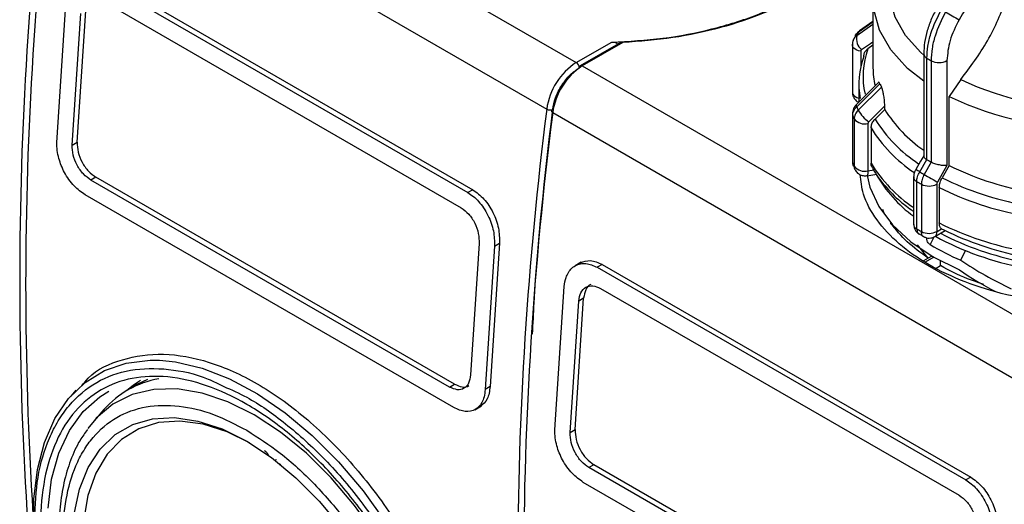
# Model space of a CAD drawing. Units: millimetres. Extents: x 50 to 2082, y 50 to 33210397.
# Drawn here: x 1839 to 1898, y 974 to 1003 of the extents above; entities that cross this region are included whole.
import ezdxf

# ---------------------------------------------------------------- set-up
doc = ezdxf.new("R2010")
doc.units = ezdxf.units.MM
doc.header["$LTSCALE"] = 5

msp = doc.modelspace()

# ---------------------------------------------------------------- linework, layer by layer
at = {"color": 7, "linetype": 'Continuous', "lineweight": 25}
for p, q in [((1843.152, 1016.774), (1872.261, 999.969)), ((1841.403, 1014.019), (1870.512, 997.215)), ((1844.334, 1005.029), (1866.137, 992.443)), ((1844.039, 1004.859), (1865.842, 992.273)), ((1841.531, 995.245), (1842.085, 1003.73)), ((1844.238, 1003.613), (1865.451, 991.367)), ((1889.815, 1003.726), (1889.815, 999.647)), ((1842.432, 995.085), (1842.939, 1002.863)), ((1842.727, 995.255), (1843.234, 1003.033)), ((1889.815, 1002.221), (1888.851, 1001.556)), ((1889.815, 1002.352), (1888.94, 1001.748)), ((1889.815, 1002.39), (1889.023, 1001.843)), ((1872.261, 999.969), (1874.356, 1001.179)), ((1874.751, 1001.083), (1872.49, 999.778)), ((1875.02, 1001.153), (1872.615, 999.765)), ((1888.594, 1001.015), (1888.594, 998.215)), ((1889.815, 1000.988), (1889.508, 1000.777)), ((1889.088, 1000.643), (1889.088, 999.688)), ((1892.818, 1000.49), (1892.818, 994.431)), ((1872.615, 999.765), (1901.724, 982.961)), ((1893.008, 994.217), (1893.008, 1000.221)), ((1893.255, 1000.078), (1893.255, 994.075)), ((1894.192, 1000.081), (1894.192, 993.872)), ((1890.134, 998.79), (1888.836, 997.492)), ((1890.225, 998.714), (1888.851, 997.339)), ((1890.315, 998.52), (1888.94, 997.147)), ((1888.981, 998.684), (1888.981, 997.637)), ((1895.007, 998.96), (1894.328, 997.954)), ((1894.328, 993.874), (1894.328, 997.954)), ((1890.51, 997.194), (1890.51, 997.407)), ((1870.866, 997.011), (1899.975, 980.206)), ((1888.595, 996.937), (1888.594, 996.918)), ((1888.594, 996.918), (1888.594, 994.118)), ((1888.615, 994.023), (1888.615, 996.822)), ((1890.51, 997.194), (1889.94, 996.624)), ((1888.705, 996.628), (1888.705, 993.828)), ((1889.52, 996.36), (1889.52, 993.561)), ((1889.703, 996.107), (1889.703, 994.013)), ((1842.432, 995.085), (1842.727, 995.255)), ((1892.581, 993.502), (1892.998, 994.224)), ((1893.266, 994.069), (1892.849, 993.347)), ((1892.998, 994.224), (1893.008, 994.217)), ((1893.255, 994.075), (1893.266, 994.069)), ((1894.192, 993.872), (1893.629, 992.897)), ((1894.328, 993.874), (1893.91, 993.152)), ((1889.449, 993.273), (1890.037, 993.364)), ((1889.52, 993.561), (1889.879, 993.616)), ((1843.841, 993.177), (1843.546, 993.007)), ((1864.76, 980.761), (1843.546, 993.007)), ((1865.054, 980.931), (1843.841, 993.177)), ((1892.222, 993.184), (1892.222, 990.384)), ((1892.407, 990.122), (1892.407, 992.922)), ((1892.678, 992.765), (1892.678, 989.966)), ((1893.591, 992.769), (1893.591, 989.969)), ((1865.012, 979.545), (1843.209, 992.132)), ((1866.136, 992.443), (1865.842, 992.273)), ((1893.737, 992.571), (1893.737, 990.477)), ((1890.503, 991.002), (1890.39, 991.264)), ((1890.878, 990.432), (1890.878, 990.474)), ((1890.878, 990.432), (1890.909, 990.439)), ((1892.553, 989.823), (1892.833, 989.671)), ((1893.468, 989.665), (1894.095, 990.027)), ((1893.603, 989.962), (1893.875, 990.12)), ((1893.875, 990.12), (1894.012, 990.069)), ((1866.509, 989.256), (1866.002, 981.478)), ((1867.717, 989.273), (1867.164, 980.788)), ((1867.422, 989.103), (1867.717, 989.273)), ((1893.084, 988.395), (1892.444, 989.184)), ((1892.995, 989.519), (1892.995, 989.595)), ((1892.995, 989.519), (1893.03, 989.592)), ((1893.409, 989.64), (1893.196, 989.191)), ((1867.422, 989.103), (1866.869, 980.618)), ((1895.012, 988.269), (1895.283, 988.838)), ((1872.549, 988.146), (1872.195, 987.941)), ((1873.797, 988.021), (1873.502, 987.85)), ((1873.797, 988.021), (1895.599, 975.434)), ((1893.084, 988.395), (1892.802, 988.232)), ((1893.415, 988.449), (1892.909, 988.157)), ((1893.298, 988.518), (1893.084, 988.395)), ((1893.809, 987.95), (1893.809, 988.23)), ((1873.502, 987.85), (1895.304, 975.264)), ((1893.551, 987.802), (1893.809, 987.95)), ((1870.994, 978.237), (1871.547, 986.722)), ((1873.701, 986.604), (1894.914, 974.358)), ((1871.895, 978.077), (1872.402, 985.854)), ((1872.19, 978.247), (1872.697, 986.024)), ((1872.697, 986.024), (1872.402, 985.854)), ((1846.885, 981.214), (1846.306, 980.924)), ((1842.647, 980.569), (1842.346, 980.23)), ((1846.306, 980.924), (1845.717, 980.584)), ((1864.76, 980.761), (1865.054, 980.931)), ((1867.164, 980.788), (1866.869, 980.618)), ((1844.306, 979.425), (1843.729, 978.773)), ((1866.26, 979.421), (1866.649, 979.645)), ((1843.729, 978.773), (1843.358, 978.311)), ((1871.895, 978.077), (1872.19, 978.247)), ((1853.598, 977.003), (1853.592, 976.999)), ((1854.498, 976.459), (1854.492, 976.455)), ((1854.493, 976.454), (1854.505, 976.462)), ((1854.506, 976.462), (1854.511, 976.466)), ((1854.667, 976.21), (1854.656, 976.2)), ((1873.304, 976.168), (1873.009, 975.998)), ((1894.222, 963.752), (1873.009, 975.998)), ((1894.517, 963.922), (1873.304, 976.168)), ((1895.599, 975.434), (1895.304, 975.264)), ((1894.475, 962.537), (1872.672, 975.123))]:
    msp.add_line(p, q, dxfattribs=at)
at = {"color": 7, "linetype": 'Continuous', "lineweight": 25, "flags": 128}
for points in [[(1892.818, 1000.407), (1892.654, 1000.554), (1891.745, 1001.565), (1891.127, 1002.646), (1890.813, 1003.77), (1890.813, 1004.909), (1891.127, 1006.033), (1891.745, 1007.114), (1892.654, 1008.125), (1893.829, 1009.039)], [(1892.818, 998.859), (1891.867, 999.623), (1890.875, 1000.718), (1890.2, 1001.889), (1889.858, 1003.109), (1889.858, 1004.344), (1890.2, 1005.563), (1890.875, 1006.735), (1891.867, 1007.829), (1892.898, 1008.649)], [(1889.023, 1001.843), (1888.983, 1001.811), (1888.94, 1001.748)], [(1888.594, 1001.015), (1888.595, 1001.036), (1888.615, 1001.11)], [(1889.088, 1000.643), (1888.967, 1000.669), (1888.857, 1000.709), (1888.762, 1000.76), (1888.685, 1000.82), (1888.631, 1000.888), (1888.601, 1000.961), (1888.594, 1001.015)], [(1889.135, 1000.732), (1889.664, 1001.097), (1889.815, 1001.201)], [(1888.594, 998.215), (1888.601, 998.162), (1888.631, 998.089), (1888.685, 998.021), (1888.762, 997.96), (1888.857, 997.909), (1888.967, 997.87), (1888.981, 997.866)], [(1888.836, 997.492), (1888.834, 997.49), (1888.821, 997.455), (1888.827, 997.404), (1888.851, 997.339)], [(1889.567, 996.464), (1890.095, 996.992), (1890.51, 997.407)], [(1870.864, 997.184), (1870.833, 997.168), (1870.81, 997.149), (1870.796, 997.127), (1870.792, 997.104), (1870.797, 997.079), (1870.811, 997.055), (1870.835, 997.032), (1870.866, 997.011)], [(1888.594, 996.918), (1888.595, 996.896), (1888.615, 996.822)], [(1892.818, 994.449), (1892.632, 994.126), (1892.349, 993.636)], [(1888.594, 994.118), (1888.599, 994.072), (1888.615, 994.023)], [(1888.615, 994.023), (1888.627, 993.919), (1888.651, 993.849)], [(1888.746, 993.644), (1888.718, 993.724), (1888.705, 993.828)], [(1889.52, 993.561), (1889.516, 993.462), (1889.506, 993.381), (1889.491, 993.321), (1889.469, 993.285), (1889.449, 993.273)], [(1889.465, 993.276), (1889.635, 992.587), (1890.162, 991.447), (1890.975, 990.365), (1892.057, 989.364), (1893.384, 988.467), (1894.927, 987.693)], [(1892.849, 993.347), (1892.944, 993.292), (1893.049, 993.232), (1893.158, 993.169), (1893.267, 993.106), (1893.373, 993.045), (1893.471, 992.988), (1893.557, 992.938), (1893.629, 992.897)], [(1840.147, 972.689), (1840.166, 974.126), (1840.377, 975.89), (1840.794, 977.487), (1841.412, 978.893), (1842.219, 980.083), (1843.204, 981.038), (1844.349, 981.742), (1845.636, 982.184), (1847.044, 982.357), (1847.605, 982.351)], [(1847.605, 982.351), (1848.549, 982.257), (1850.127, 981.887), (1851.752, 981.253), (1853.397, 980.364), (1855.035, 979.235), (1856.64, 977.886), (1858.185, 976.338), (1859.644, 974.616), (1860.994, 972.749), (1862.212, 970.768), (1863.279, 968.705), (1864.177, 966.593), (1864.892, 964.469), (1865.41, 962.365), (1865.725, 960.318), (1865.83, 958.36)], [(1846.47, 981.158), (1846.058, 980.871), (1845.675, 980.55)], [(1841.006, 973.601), (1841.22, 975.311), (1841.643, 976.851), (1842.268, 978.193), (1843.085, 979.313), (1844.078, 980.192), (1844.598, 980.515)], [(1853.203, 979.111), (1851.646, 979.887), (1850.117, 980.403), (1848.646, 980.648), (1847.26, 980.619), (1845.984, 980.316), (1844.843, 979.744), (1843.858, 978.914), (1843.729, 978.773)], [(1842.56, 973.237), (1842.872, 974.716), (1843.386, 976.011), (1844.092, 977.095), (1844.973, 977.946), (1846.014, 978.547), (1847.192, 978.885), (1848.483, 978.954), (1849.861, 978.752), (1851.299, 978.283), (1852.767, 977.557)], [(1852.917, 977.47), (1851.603, 978.106), (1850.175, 978.563), (1848.809, 978.748), (1847.534, 978.658), (1846.376, 978.294), (1845.361, 977.664), (1844.51, 976.782), (1843.842, 975.666), (1843.37, 974.34), (1843.104, 972.833)], [(1859.612, 951.26), (1860.422, 951.488), (1861.563, 952.059), (1862.549, 952.889), (1863.36, 953.961), (1863.982, 955.256), (1864.403, 956.749), (1864.616, 958.412), (1864.616, 960.215), (1864.403, 962.124), (1863.982, 964.103), (1863.36, 966.116), (1862.549, 968.124), (1861.563, 970.092), (1860.422, 971.981), (1859.147, 973.757), (1857.761, 975.387), (1856.29, 976.84), (1854.761, 978.089), (1853.203, 979.111)], [(1852.767, 977.557), (1854.234, 976.589), (1855.672, 975.398), (1857.05, 974.008), (1858.342, 972.449)]]:
    msp.add_lwpolyline(points, dxfattribs=at)
at = {"color": 7, "linetype": 'Continuous', "lineweight": 25}
for centre, radius, start, end in [((2054.843, 987.049), 215.514, 172.7562, 187.24375), ((2055.196, 986.845), 215.514, 172.7562, 187.24375), ((1961.094, 1119.009), 133.991, 240.00393, 240.39907), ((1889.687, 1001.383), 0.854, 168.33138, 229.7249), ((1894.282, 999.152), 5.939, 154.08037, 156.1227), ((1893.809, 998.686), 4.827, 160.04931, 190.10816), ((1893.968, 999.167), 4.741, 160.15179, 192.9579), ((1893.148, 1000.521), 0.332, 185.48388, 244.90847), ((1874.38, 996.691), 3.903, 122.88103, 172.29205), ((1874.734, 996.487), 3.903, 122.88103, 172.29205), ((1872.054, 999.646), 0.384, 2.60548, 57.39452), ((1872.557, 999.678), 0.12, 124.05635, 187.25583), ((1872.541, 999.663), 0.126, 54.38242, 114.30712), ((1899.809, 1011.716), 13.357, 239.39011, 240.61527), ((1893.72, 1000.993), 1.027, 243.05156, 297.3568), ((1894.335, 999.651), 4.52, 180.05375, 193.34461), ((1895.137, 1000.876), 5.366, 203.75923, 206.03746), ((1903.148, 1016.485), 19.324, 245.08506, 294.91494), ((1903.148, 1016.783), 20.793, 244.89982, 295.10017), ((1894.282, 999.743), 5.939, 203.8773, 205.91963), ((2084.306, 970.04), 215.514, 172.7562, 187.24375), ((2084.659, 969.836), 215.514, 172.7562, 187.24375), ((1870.723, 997.606), 0.445, 241.61368, 288.39967), ((1894.135, 999.266), 6.037, 203.88077, 205.91615), ((1890.749, 998.177), 2.081, 209.6532, 235.38542), ((1897.316, 1001.392), 7.997, 211.66683, 235.77394), ((1889.322, 997.132), 0.797, 219.24103, 284.35342), ((1897.117, 1001.03), 8.422, 211.54436, 236.89848), ((1896.965, 1000.545), 8.511, 211.43028, 236.19676), ((1894.135, 996.467), 6.037, 203.88079, 205.91611), ((1896.962, 998.448), 8.506, 211.42682, 236.13766), ((1899.809, 1005.713), 13.356, 239.3901, 240.61529), ((1902.077, 1009.506), 17.447, 243.62956, 259.50426), ((1889.322, 994.332), 0.797, 219.24105, 284.35339), ((1896.852, 997.229), 7.866, 209.47123, 233.94514), ((1644.007, 563.058), 497.062, 59.9943, 60.02541), ((1899.67, 1005.472), 13.912, 239.36638, 240.63899), ((1892.544, 993.215), 0.323, 185.47614, 244.88335), ((1899.612, 1005.091), 14.142, 239.36876, 240.63661), ((1893.131, 993.658), 1.001, 243.06692, 297.35567), ((1902.031, 1009.456), 18.215, 243.52323, 259.6106), ((1902.012, 1009.154), 18.533, 243.48177, 259.65206), ((1892.544, 990.415), 0.323, 185.45047, 244.88554), ((1902.012, 1007.06), 18.533, 243.48177, 259.65206), ((1899.612, 1002.291), 14.142, 239.36876, 240.63661), ((1893.131, 990.858), 1.001, 243.06692, 297.35567), ((1893.294, 989.923), 0.312, 303.9421, 7.26729), ((1901.9, 1005.415), 17.531, 242.51972, 259.26738), ((1902.011, 1006.081), 17.899, 243.4548, 259.04935), ((1900.52, 1001.371), 14.212, 238.97893, 247.19829), ((1901.867, 1004.93), 17.383, 241.26004, 259.54584), ((1848.53, 975.711), 5.624, 99.99784, 138.67802)]:
    msp.add_arc(centre, radius, start, end, dxfattribs=at)
for centre, start_param, end_param in [((1903.148, 993.594), 4.277269, 4.526672), ((1903.148, 992.96), 4.26957, 4.452144)]:
    msp.add_ellipse(centre, major_axis=(13.481, -4.563), ratio=0.592912, start_param=start_param, end_param=end_param, dxfattribs=at)
for points in [[(1874.356, 1001.179), (1875.372, 1001.234), (1877.405, 1001.343), (1880.323, 1001.912), (1883.02, 1002.755), (1885.403, 1003.875), (1887.395, 1005.225), (1888.916, 1006.762), (1889.965, 1008.434), (1890.201, 1009.604), (1890.319, 1010.19)], [(1890.408, 1010.241), (1890.299, 1009.666), (1890.081, 1008.516), (1889.086, 1006.868), (1887.635, 1005.345), (1885.727, 1003.997), (1883.436, 1002.865), (1880.831, 1001.993), (1878, 1001.381), (1876.013, 1001.229), (1875.02, 1001.153)], [(1893.084, 988.395), (1892.647, 988.709), (1891.773, 989.338), (1891.176, 990.067), (1890.878, 990.432)], [(1864.964, 958.608), (1864.919, 957.712), (1864.828, 955.921), (1864.103, 953.68), (1862.975, 951.88), (1861.447, 950.615), (1859.587, 949.925), (1857.464, 949.841), (1855.162, 950.363), (1852.767, 951.473), (1850.372, 953.128), (1848.069, 955.265), (1845.946, 957.8), (1844.086, 960.637), (1842.559, 963.666), (1841.425, 966.772), (1840.726, 969.835), (1840.49, 972.737), (1840.726, 975.366), (1841.425, 977.622), (1842.559, 979.418), (1844.086, 980.685), (1845.946, 981.374), (1848.069, 981.459), (1850.372, 980.936), (1852.767, 979.826), (1855.162, 978.171), (1857.464, 976.035), (1859.587, 973.499), (1861.447, 970.663), (1862.975, 967.632), (1864.103, 964.53), (1864.828, 961.452), (1864.919, 959.556), (1864.964, 958.608)]]:
    msp.add_open_spline(points, degree=3, dxfattribs=at)
for points, knots in [([(1898.64, 1007.655), (1897.959, 1006.862), (1896.597, 1005.275), (1895.472, 1003.43), (1894.908, 1002.506)], [0, 0, 0, 0, 0.499398, 1, 1, 1, 1]), ([(1895.007, 998.96), (1895.566, 999.703), (1896.682, 1001.19), (1897.6, 1003.344), (1897.894, 1004.57), (1897.986, 1004.952)], [0, 0, 0, 0, 0.407822, 0.815668, 1, 1, 1, 1]), ([(1893.623, 1003.246), (1893.504, 1003.021), (1893.265, 1002.571), (1893.015, 1001.862), (1892.849, 1001.153), (1892.829, 1000.711), (1892.818, 1000.49)], [0, 0, 0, 0, 0.2478695, 0.4971943, 0.747923, 1, 1, 1, 1]), ([(1893.008, 1000.221), (1893.02, 1000.457), (1893.044, 1000.924), (1893.272, 1001.911), (1893.628, 1002.632), (1893.862, 1003.106)], [0, 0, 0, 0, 0.260152, 0.5139038, 1, 1, 1, 1]), ([(1894.106, 1002.965), (1893.873, 1002.491), (1893.518, 1001.769), (1893.291, 1000.781), (1893.267, 1000.315), (1893.255, 1000.078)], [0, 0, 0, 0, 0.486085, 0.73984, 1, 1, 1, 1]), ([(1894.908, 1002.506), (1894.703, 1002.093), (1894.292, 1001.267), (1894.225, 1000.477), (1894.192, 1000.081)], [0, 0, 0, 0, 0.4999906, 1, 1, 1, 1]), ([(1888.851, 1001.556), (1888.817, 1001.528), (1888.747, 1001.471), (1888.689, 1001.396), (1888.672, 1001.349), (1888.669, 1001.343)], [0, 0, 0, 0, 0.465314, 0.930628, 1, 1, 1, 1]), ([(1888.761, 1001.542), (1888.763, 1001.546), (1888.779, 1001.591), (1888.837, 1001.664), (1888.906, 1001.72), (1888.94, 1001.748)], [0, 0, 0, 0, 0.0524957, 0.5262479, 1, 1, 1, 1]), ([(1889.023, 1001.843), (1888.97, 1001.802), (1888.863, 1001.72), (1888.796, 1001.604), (1888.762, 1001.547)], [0, 0, 0, 0, 0.4999789, 1, 1, 1, 1]), ([(1874.356, 1001.179), (1874.404, 1001.177), (1874.496, 1001.174), (1874.601, 1001.139), (1874.666, 1001.099), (1874.701, 1001.065), (1874.724, 1001.027), (1874.727, 1000.999), (1874.729, 1000.986)], [0, 0, 0, 0, 0.291377, 0.560161, 0.682067, 0.794344, 0.898928, 1, 1, 1, 1]), ([(1875.02, 1001.153), (1874.97, 1001.149), (1874.885, 1001.14), (1874.783, 1001.103), (1874.716, 1001.063), (1874.673, 1001.023), (1874.645, 1000.979), (1874.642, 1000.949), (1874.64, 1000.934)], [0, 0, 0, 0, 0.297503, 0.507748, 0.652629, 0.780558, 0.894823, 1, 1, 1, 1]), ([(1888.668, 1001.344), (1888.645, 1001.289), (1888.601, 1001.177), (1888.597, 1001.057), (1888.595, 1000.996)], [0, 0, 0, 0, 0.499717, 1, 1, 1, 1]), ([(1888.669, 1001.343), (1888.653, 1001.31), (1888.634, 1001.274), (1888.629, 1001.233), (1888.629, 1001.229)], [0, 0, 0, 0, 0.904573, 1, 1, 1, 1]), ([(1889.135, 1000.732), (1889.122, 1000.72), (1889.094, 1000.696), (1889.09, 1000.661), (1889.088, 1000.643)], [0, 0, 0, 0, 0.500005, 1, 1, 1, 1]), ([(1889.272, 1000.333), (1889.281, 1000.408), (1889.299, 1000.557), (1889.406, 1000.7), (1889.488, 1000.762), (1889.508, 1000.777)], [0, 0, 0, 0, 0.428592, 0.857172, 1, 1, 1, 1]), ([(1870.864, 997.184), (1870.909, 997.416), (1871.001, 997.895), (1871.377, 998.632), (1871.877, 999.274), (1872.255, 999.536), (1872.438, 999.663)], [0, 0, 0, 0, 0.241896, 0.5, 0.758104, 1, 1, 1, 1]), ([(1890.225, 998.714), (1890.211, 998.741), (1890.182, 998.796), (1890.152, 998.813), (1890.141, 998.791), (1890.139, 998.786)], [0, 0, 0, 0, 0.427955, 0.854242, 1, 1, 1, 1]), ([(1890.51, 997.407), (1890.506, 997.529), (1890.499, 997.736), (1890.452, 998.048), (1890.402, 998.274), (1890.355, 998.43), (1890.327, 998.494), (1890.315, 998.52)], [0, 0, 0, 0, 0.339654, 0.573127, 0.751856, 0.897495, 1, 1, 1, 1]), ([(1888.596, 998.215), (1888.596, 998.206), (1888.591, 998.13), (1888.626, 997.981), (1888.733, 997.791), (1888.862, 997.659), (1888.96, 997.627), (1888.981, 997.62)], [0, 0, 0, 0, 0.038491, 0.302225, 0.593721, 0.909446, 1, 1, 1, 1]), ([(1888.836, 997.492), (1888.802, 997.455), (1888.734, 997.378), (1888.659, 997.241), (1888.607, 997.092), (1888.599, 996.988), (1888.595, 996.936)], [0, 0, 0, 0, 0.239964, 0.48724, 0.740883, 1, 1, 1, 1]), ([(1888.615, 996.822), (1888.618, 996.867), (1888.624, 996.957), (1888.672, 997.093), (1888.745, 997.223), (1888.816, 997.3), (1888.851, 997.339)], [0, 0, 0, 0, 0.25, 0.5, 0.75, 1, 1, 1, 1]), ([(1869.677, 983.9), (1869.705, 984.514), (1869.901, 988.796), (1870.411, 993.228), (1870.849, 997.024)], [0, 0, 0, 0, 0.143399, 1, 1, 1, 1]), ([(1888.94, 997.147), (1888.905, 997.108), (1888.835, 997.03), (1888.762, 996.899), (1888.714, 996.763), (1888.708, 996.673), (1888.705, 996.628)], [0, 0, 0, 0, 0.25, 0.5, 0.75, 1, 1, 1, 1]), ([(1889.567, 996.464), (1889.553, 996.448), (1889.526, 996.415), (1889.522, 996.379), (1889.52, 996.36)], [0, 0, 0, 0, 0.500005, 1, 1, 1, 1]), ([(1889.703, 996.107), (1889.712, 996.184), (1889.73, 996.34), (1889.837, 996.516), (1889.919, 996.603), (1889.94, 996.624)], [0, 0, 0, 0, 0.428592, 0.857172, 1, 1, 1, 1]), ([(1843.209, 992.132), (1842.981, 992.295), (1842.521, 992.624), (1841.965, 993.425), (1841.664, 994.169), (1841.535, 994.779), (1841.533, 995.086), (1841.531, 995.245)], [0, 0, 0, 0, 0.247243, 0.499485, 0.727807, 0.858537, 1, 1, 1, 1]), ([(1843.546, 993.007), (1843.393, 993.117), (1843.086, 993.337), (1842.71, 993.885), (1842.459, 994.504), (1842.441, 994.891), (1842.432, 995.085)], [0, 0, 0, 0, 0.249991, 0.499766, 0.749436, 1, 1, 1, 1]), ([(1842.727, 995.255), (1842.736, 995.062), (1842.754, 994.675), (1843.005, 994.056), (1843.38, 993.508), (1843.687, 993.288), (1843.841, 993.177)], [0, 0, 0, 0, 0.250002, 0.499783, 0.749449, 1, 1, 1, 1]), ([(1892.82, 994.431), (1892.821, 994.417), (1892.823, 994.387), (1892.86, 994.335), (1892.916, 994.279), (1892.971, 994.242), (1892.998, 994.224)], [0, 0, 0, 0, 0.232477, 0.499426, 0.754757, 1, 1, 1, 1]), ([(1888.596, 994.118), (1888.596, 994.109), (1888.591, 994.033), (1888.606, 993.937), (1888.649, 993.865), (1888.657, 993.851)], [0, 0, 0, 0, 0.103212, 0.817418, 1, 1, 1, 1]), ([(1889.782, 993.749), (1889.77, 993.764), (1889.712, 993.838), (1889.707, 993.935), (1889.703, 994.013)], [0, 0, 0, 0, 0.207642, 1, 1, 1, 1]), ([(1894.192, 993.872), (1894.128, 993.868), (1893.999, 993.861), (1893.784, 993.894), (1893.609, 993.937), (1893.479, 993.977), (1893.362, 994.022), (1893.297, 994.053), (1893.266, 994.069)], [0, 0, 0, 0, 0.249643, 0.499144, 0.633001, 0.760654, 0.882744, 1, 1, 1, 1]), ([(1888.753, 993.648), (1888.775, 993.603), (1888.831, 993.486), (1889.001, 993.348), (1889.223, 993.258), (1889.377, 993.272), (1889.447, 993.278)], [0, 0, 0, 0, 0.176074, 0.456888, 0.752806, 1, 1, 1, 1]), ([(1914.012, 988.597), (1913.739, 988.393), (1912.897, 987.767), (1911.055, 986.947), (1908.608, 986.178), (1905.929, 985.711), (1903.148, 985.553), (1900.366, 985.711), (1897.692, 986.179), (1895.226, 986.94), (1893.067, 987.964), (1891.29, 989.211), (1889.987, 990.634), (1889.2, 992.034), (1889.099, 992.955), (1889.057, 993.341)], [0, 0, 0, 0, 0.0394043, 0.1213474, 0.2032904, 0.2852335, 0.3671766, 0.4491197, 0.5310627, 0.6130058, 0.6949489, 0.7768919, 0.858835, 0.9407781, 1, 1, 1, 1]), ([(1889.78, 993.748), (1889.791, 993.725), (1889.968, 993.345), (1890.517, 992.669), (1891.298, 991.827), (1891.926, 991.366), (1892.179, 991.18)], [0, 0, 0, 0, 0.023615, 0.388576, 0.75335, 1, 1, 1, 1]), ([(1892.347, 993.637), (1892.33, 993.603), (1892.294, 993.536), (1892.254, 993.422), (1892.227, 993.302), (1892.224, 993.224), (1892.222, 993.184)], [0, 0, 0, 0, 0.237084, 0.48309, 0.737509, 1, 1, 1, 1]), ([(1892.407, 992.922), (1892.409, 992.968), (1892.413, 993.059), (1892.449, 993.208), (1892.503, 993.358), (1892.555, 993.454), (1892.581, 993.502)], [0, 0, 0, 0, 0.25, 0.5, 0.75, 1, 1, 1, 1]), ([(1892.849, 993.347), (1892.823, 993.299), (1892.772, 993.202), (1892.719, 993.052), (1892.684, 992.903), (1892.68, 992.811), (1892.678, 992.765)], [0, 0, 0, 0, 0.25, 0.5, 0.75, 1, 1, 1, 1]), ([(1893.629, 992.897), (1893.618, 992.875), (1893.596, 992.831), (1893.593, 992.79), (1893.591, 992.769)], [0, 0, 0, 0, 0.500006, 1, 1, 1, 1]), ([(1893.737, 992.571), (1893.744, 992.651), (1893.757, 992.812), (1893.835, 993.016), (1893.895, 993.125), (1893.91, 993.152)], [0, 0, 0, 0, 0.428592, 0.857172, 1, 1, 1, 1]), ([(1865.842, 992.273), (1865.842, 992.273), (1866.064, 992.144), (1866.401, 991.864), (1866.789, 991.365), (1867.122, 990.792), (1867.414, 989.988), (1867.419, 989.398), (1867.422, 989.103)], [0, 0, 0, 0, 0.000004, 0.240806, 0.368543, 0.500857, 0.750318, 1, 1, 1, 1]), ([(1866.137, 992.443), (1866.366, 992.276), (1866.824, 991.943), (1867.363, 991.107), (1867.708, 990.161), (1867.714, 989.569), (1867.717, 989.273)], [0, 0, 0, 0, 0.249975, 0.499744, 0.749423, 1, 1, 1, 1]), ([(1865.451, 991.367), (1865.604, 991.256), (1865.91, 991.034), (1866.27, 990.477), (1866.502, 989.847), (1866.507, 989.453), (1866.509, 989.256)], [0, 0, 0, 0, 0.249977, 0.499745, 0.749424, 1, 1, 1, 1]), ([(1892.222, 990.384), (1892.226, 990.331), (1892.235, 990.221), (1892.302, 990.059), (1892.404, 989.916), (1892.498, 989.85), (1892.545, 989.817)], [0, 0, 0, 0, 0.240462, 0.49125, 0.746436, 1, 1, 1, 1]), ([(1893.875, 990.12), (1893.837, 990.161), (1893.757, 990.246), (1893.744, 990.398), (1893.737, 990.477)], [0, 0, 0, 0, 0.4832183, 1, 1, 1, 1]), ([(1892.407, 990.122), (1892.415, 990.057), (1892.431, 989.927), (1892.496, 989.826), (1892.549, 989.816), (1892.55, 989.815)], [0, 0, 0, 0, 0.49428, 0.98856, 1, 1, 1, 1]), ([(1892.815, 989.661), (1892.815, 989.661), (1892.764, 989.671), (1892.702, 989.771), (1892.686, 989.901), (1892.678, 989.966)], [0, 0, 0, 0, 0.004529, 0.502265, 1, 1, 1, 1]), ([(1893.591, 989.969), (1893.591, 989.967), (1893.592, 989.965), (1893.593, 989.962), (1893.594, 989.961), (1893.596, 989.961), (1893.599, 989.961), (1893.601, 989.962), (1893.603, 989.962)], [0, 0, 0, 0, 0.269134, 0.387207, 0.499934, 0.612671, 0.73077, 1, 1, 1, 1]), ([(1892.815, 989.661), (1892.867, 989.637), (1892.971, 989.589), (1893.146, 989.572), (1893.32, 989.594), (1893.42, 989.642), (1893.468, 989.665)], [0, 0, 0, 0, 0.2523938, 0.50713, 0.7583253, 1, 1, 1, 1]), ([(1893.196, 989.191), (1893.166, 989.213), (1893.111, 989.254), (1893.047, 989.343), (1893.009, 989.428), (1892.996, 989.486), (1892.995, 989.514), (1892.995, 989.519)], [0, 0, 0, 0, 0.299445, 0.564409, 0.758546, 0.953528, 1, 1, 1, 1]), ([(1871.547, 986.722), (1871.575, 986.907), (1871.61, 987.148), (1871.705, 987.374), (1871.844, 987.654), (1872.095, 987.923), (1872.493, 988.072), (1872.929, 988.103), (1873.276, 987.95), (1873.502, 987.85)], [0, 0, 0, 0, 0.171525, 0.222842, 0.251045, 0.500125, 0.632163, 0.759642, 1, 1, 1, 1]), ([(1872.49, 988.111), (1872.688, 988.186), (1873.085, 988.338), (1873.559, 988.127), (1873.797, 988.021)], [0, 0, 0, 0, 0.498016, 1, 1, 1, 1]), ([(1896.382, 986.838), (1896.052, 986.946), (1895.113, 987.251), (1894.321, 987.676), (1893.809, 987.95)], [0, 0, 0, 0, 0.352563, 1, 1, 1, 1]), ([(1872.402, 985.854), (1872.435, 986.031), (1872.501, 986.384), (1872.812, 986.7), (1873.23, 986.807), (1873.544, 986.672), (1873.701, 986.604)], [0, 0, 0, 0, 0.250015, 0.499808, 0.749467, 1, 1, 1, 1]), ([(1873.126, 986.836), (1873.126, 986.836), (1872.989, 986.806), (1872.802, 986.537), (1872.732, 986.196), (1872.697, 986.024)], [0, 0, 0, 0, 0.001247, 0.499727, 1, 1, 1, 1]), ([(1843.002, 980.828), (1843.125, 980.984), (1843.739, 981.762), (1845.371, 982.474), (1847.789, 982.847), (1850.523, 982.354), (1853.378, 981.079), (1856.225, 979.064), (1858.925, 976.413), (1861.361, 973.261), (1863.431, 969.776), (1865.063, 966.12), (1866.184, 962.487), (1866.806, 959.001), (1866.742, 957.005), (1866.71, 956.004)], [0, 0, 0, 0, 0.020389, 0.101834, 0.183288, 0.264956, 0.346384, 0.427811, 0.509479, 0.590934, 0.672378, 0.753872, 0.835781, 0.917681, 1, 1, 1, 1]), ([(1840.206, 972.901), (1840.246, 973.762), (1840.33, 975.536), (1840.91, 977.435), (1841.594, 978.783), (1842.458, 979.991), (1843.822, 981.142), (1845.83, 981.874), (1848.083, 981.893), (1849.976, 981.507), (1851.095, 980.95), (1851.403, 980.797)], [0, 0, 0, 0, 0.125199, 0.257898, 0.327103, 0.396291, 0.537439, 0.678588, 0.816803, 0.949502, 1, 1, 1, 1]), ([(1866.002, 981.478), (1865.976, 981.305), (1865.923, 980.959), (1865.63, 980.655), (1865.226, 980.556), (1864.915, 980.692), (1864.76, 980.761)], [0, 0, 0, 0, 0.250002, 0.499783, 0.749449, 1, 1, 1, 1]), ([(1851.403, 980.797), (1851.857, 980.599), (1853.072, 980.068), (1855.112, 978.619), (1857.045, 976.877), (1858.555, 975.209), (1860.032, 973.361), (1861.711, 970.815), (1863.346, 967.552), (1864.501, 964.285), (1865.174, 961.341), (1865.256, 959.622), (1865.292, 958.868)], [0, 0, 0, 0, 0.066217, 0.177198, 0.294826, 0.356171, 0.417501, 0.542619, 0.667738, 0.790256, 0.907884, 1, 1, 1, 1]), ([(1866.869, 980.618), (1866.854, 980.468), (1866.824, 980.179), (1866.648, 979.746), (1866.299, 979.377), (1865.707, 979.239), (1865.242, 979.444), (1865.012, 979.545)], [0, 0, 0, 0, 0.141587, 0.272435, 0.500967, 0.75297, 1, 1, 1, 1]), ([(1865.055, 980.931), (1865.207, 980.868), (1865.511, 980.741), (1865.814, 980.757), (1865.906, 980.859), (1865.906, 980.86)], [0, 0, 0, 0, 0.499664, 0.998894, 1, 1, 1, 1]), ([(1867.164, 980.788), (1867.127, 980.525), (1867.054, 979.998), (1866.739, 979.737), (1866.582, 979.607)], [0, 0, 0, 0, 0.50048, 1, 1, 1, 1]), ([(1852.767, 978.202), (1852.104, 978.544), (1850.738, 979.248), (1848.712, 979.719), (1846.764, 979.686), (1845.026, 979.057), (1843.845, 978.06), (1843.098, 977.015), (1842.503, 975.849), (1842.022, 974.195), (1841.836, 971.96), (1842.022, 969.51), (1842.604, 966.834), (1843.614, 964.002), (1845.025, 961.18), (1846.479, 958.977), (1847.758, 957.377), (1849.064, 955.935), (1850.738, 954.413), (1852.767, 953.027), (1854.795, 952.071), (1856.821, 951.574), (1858.769, 951.615), (1860.507, 952.242), (1861.688, 953.239), (1862.435, 954.284), (1863.03, 955.45), (1863.511, 957.104), (1863.697, 959.339), (1863.511, 961.789), (1862.929, 964.465), (1861.92, 967.297), (1860.508, 970.12), (1859.054, 972.322), (1857.775, 973.923), (1856.469, 975.361), (1854.795, 976.907), (1853.429, 977.778), (1852.767, 978.202)], [0, 0, 0, 0, 0.0291242, 0.0599929, 0.092145, 0.1249794, 0.1578137, 0.1739081, 0.1900071, 0.2208758, 0.25, 0.2791242, 0.3099929, 0.342145, 0.3749794, 0.4078137, 0.4239081, 0.4400071, 0.4708758, 0.5, 0.5291242, 0.5599929, 0.592145, 0.6249794, 0.6578137, 0.6739081, 0.6900071, 0.7208758, 0.75, 0.7791242, 0.8099929, 0.842145, 0.8749794, 0.9078137, 0.9239081, 0.9400071, 0.9708758, 1, 1, 1, 1]), ([(1843.344, 978.251), (1843.19, 978.042), (1842.789, 977.499), (1842.319, 976.441), (1841.922, 975.123), (1841.694, 973.686), (1841.627, 972.162), (1841.717, 970.575), (1841.954, 968.957), (1842.322, 967.355), (1842.786, 965.841), (1843.282, 964.522), (1843.804, 963.322), (1844.339, 962.221), (1844.751, 961.486), (1844.947, 961.136)], [0, 0, 0, 0, 0.055945, 0.145826, 0.235734, 0.325331, 0.414373, 0.502576, 0.589555, 0.674346, 0.754221, 0.825084, 0.879927, 0.942789, 1, 1, 1, 1]), ([(1872.672, 975.123), (1872.444, 975.286), (1871.984, 975.616), (1871.428, 976.416), (1871.127, 977.161), (1870.998, 977.77), (1870.995, 978.077), (1870.994, 978.237)], [0, 0, 0, 0, 0.247243, 0.499485, 0.727807, 0.858537, 1, 1, 1, 1]), ([(1872.19, 978.247), (1872.199, 978.053), (1872.216, 977.667), (1872.467, 977.048), (1872.843, 976.5), (1873.15, 976.279), (1873.304, 976.168)], [0, 0, 0, 0, 0.250002, 0.499783, 0.749449, 1, 1, 1, 1]), ([(1873.009, 975.998), (1872.856, 976.108), (1872.548, 976.329), (1872.173, 976.876), (1871.922, 977.495), (1871.904, 977.883), (1871.895, 978.077)], [0, 0, 0, 0, 0.249991, 0.499766, 0.749436, 1, 1, 1, 1]), ([(1854.05, 976.73), (1854.017, 976.783), (1853.967, 976.861), (1853.884, 976.94), (1853.841, 976.967), (1853.82, 976.981)], [0, 0, 0, 0, 0.508585, 0.751327, 1, 1, 1, 1]), ([(1854.056, 976.734), (1854.023, 976.786), (1853.973, 976.864), (1853.889, 976.943), (1853.847, 976.97), (1853.826, 976.984)], [0, 0, 0, 0, 0.508585, 0.751327, 1, 1, 1, 1]), ([(1854.729, 976.193), (1854.72, 976.198), (1854.703, 976.207), (1854.681, 976.211), (1854.666, 976.211), (1854.662, 976.207), (1854.661, 976.206)], [0, 0, 0, 0, 0.367923, 0.684642, 0.969274, 1, 1, 1, 1]), ([(1854.814, 976.095), (1854.809, 976.105), (1854.8, 976.126), (1854.779, 976.153), (1854.755, 976.176), (1854.738, 976.187), (1854.729, 976.193)], [0, 0, 0, 0, 0.239435, 0.474161, 0.722475, 1, 1, 1, 1]), ([(1895.304, 975.264), (1895.304, 975.264), (1895.527, 975.136), (1895.864, 974.856), (1896.252, 974.356), (1896.585, 973.783), (1896.877, 972.98), (1896.882, 972.39), (1896.885, 972.094)], [0, 0, 0, 0, 0.000004, 0.240806, 0.368543, 0.500857, 0.750318, 1, 1, 1, 1]), ([(1895.599, 975.434), (1895.829, 975.268), (1896.287, 974.934), (1896.826, 974.098), (1897.171, 973.153), (1897.177, 972.561), (1897.18, 972.265)], [0, 0, 0, 0, 0.249975, 0.499744, 0.749423, 1, 1, 1, 1]), ([(1894.914, 974.358), (1895.067, 974.247), (1895.372, 974.025), (1895.733, 973.468), (1895.965, 972.839), (1895.97, 972.445), (1895.972, 972.247)], [0, 0, 0, 0, 0.249977, 0.499745, 0.749424, 1, 1, 1, 1])]:
    msp.add_open_spline(points, degree=3, knots=knots, dxfattribs=at)

doc.saveas('drawing.dxf')
